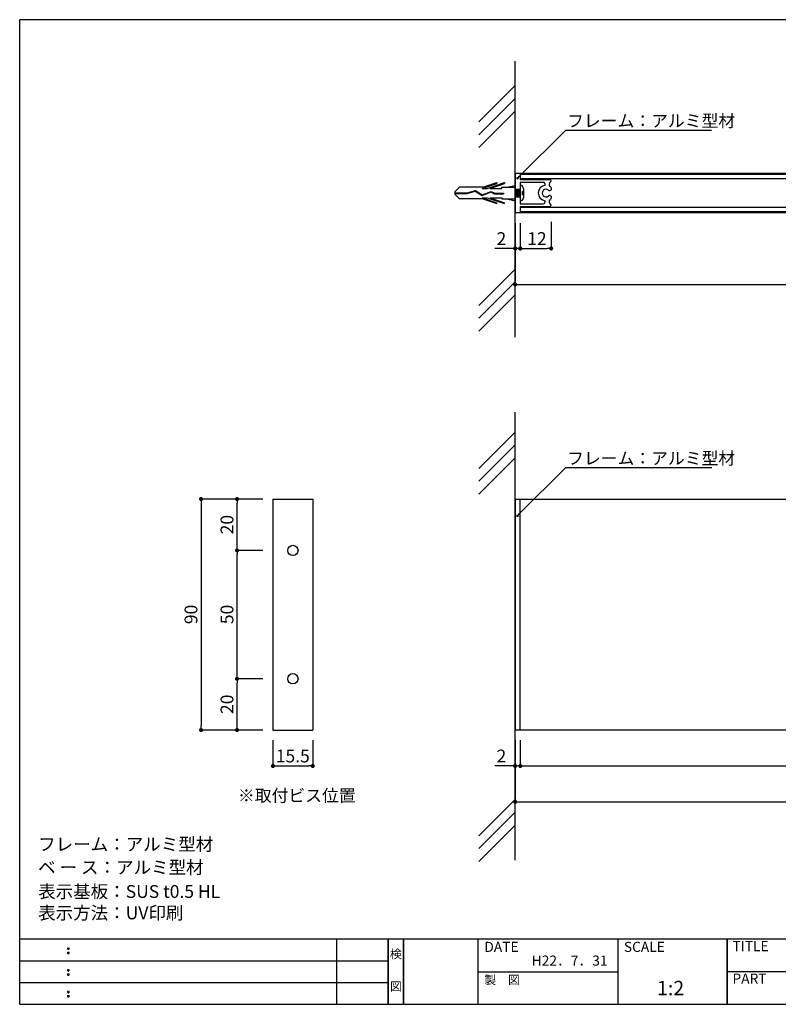
# Model space of a CAD drawing. Extents: x 290 to 570, y 1 to 193.
# Drawn here: x 290 to 438, y 1 to 193 of the extents above; entities that cross this region are included whole.
import ezdxf
from ezdxf.enums import TextEntityAlignment as Align

# ---------------------------------------------------------------- set-up
doc = ezdxf.new("R2010")
doc.units = 0
doc.header["$MEASUREMENT"] = 0
doc.linetypes.add('HIDDEN', pattern=[0.375, 0.25, -0.125])
doc.layers.get('0').update_dxf_attribs({"linetype": 'CONTINUOUS'})
for name, color, linetype in [('DIM', 2, 'CONTINUOUS'), ('MC2', 3, 'HIDDEN'), ('ビス類', 3, 'CONTINUOUS'), ('壁', 6, 'CONTINUOUS'), ('寸法', 2, 'CONTINUOUS'), ('本体１', 7, 'CONTINUOUS'), ('本体２', 11, 'CONTINUOUS'), ('枠ライン', 1, 'CONTINUOUS'), ('枠文字', 4, 'CONTINUOUS'), ('枠横ライン', 9, 'CONTINUOUS'), ('注釈', 2, 'CONTINUOUS')]:
    doc.layers.add(name, color=color, linetype=linetype)
doc.styles.get("Standard").update_dxf_attribs({"font": 'txt.shx', "bigfont": 'extfont.shx'})
doc.styles.add('角ゴ', font='txt.shx', dxfattribs={"bigfont": 'extfont.shx'})

msp = doc.modelspace()

# ---------------------------------------------------------------- linework, layer by layer
at = {"color": 0, "linetype": 'ByBlock'}
for p, q in [((387.25, 162.55), (387.42, 162.72)), ((386.22, 148.69), (385.82, 148.69)), ((388.02, 148.69), (388.42, 148.69)), ((388.02, 148.69), (388.42, 148.69)), ((393.24, 148.69), (392.84, 148.69)), ((387.02, 141.69), (387.42, 141.69)), ((325.45, 99.48), (325.45, 99.08)), ((332.45, 99.48), (332.45, 99.08)), ((387.25, 96.8), (387.42, 96.98)), ((332.45, 90.28), (332.45, 90.68)), ((332.45, 89.48), (332.45, 89.08)), ((332.45, 65.28), (332.45, 65.68)), ((332.45, 64.48), (332.45, 64.08)), ((325.45, 55.28), (325.45, 55.68)), ((332.45, 55.28), (332.45, 55.68)), ((339.85, 47.88), (340.25, 47.88)), ((346.8, 47.88), (346.4, 47.88)), ((386.22, 47.88), (385.82, 47.88)), ((388.02, 47.88), (388.42, 47.88)), ((388.02, 47.88), (388.42, 47.88)), ((387.02, 40.88), (387.42, 40.88))]:
    msp.add_line(p, q, dxfattribs=at)
for points, const_width in [([(387.16, 162.46, 1), (386.98, 162.28, 1)], 0.25), ([(386.42, 148.69, 1), (386.82, 148.69, 1)], 0.4), ([(387.82, 148.69, 1), (387.42, 148.69, 1)], 0.4), ([(387.82, 148.69, 1), (387.42, 148.69, 1)], 0.4), ([(393.44, 148.69, 1), (393.84, 148.69, 1)], 0.4), ([(386.82, 141.69, 1), (386.42, 141.69, 1)], 0.4), ([(325.45, 99.68, 1), (325.45, 100.08, 1)], 0.4), ([(332.45, 99.68, 1), (332.45, 100.08, 1)], 0.4), ([(387.16, 96.71, 1), (386.98, 96.54, 1)], 0.25), ([(332.45, 90.08, 1), (332.45, 89.68, 1)], 0.4), ([(332.45, 89.68, 1), (332.45, 90.08, 1)], 0.4), ([(332.45, 65.08, 1), (332.45, 64.68, 1)], 0.4), ([(332.45, 64.68, 1), (332.45, 65.08, 1)], 0.4), ([(325.45, 55.08, 1), (325.45, 54.68, 1)], 0.4), ([(332.45, 55.08, 1), (332.45, 54.68, 1)], 0.4), ([(339.65, 47.88, 1), (339.25, 47.88, 1)], 0.4), ([(347, 47.88, 1), (347.4, 47.88, 1)], 0.4), ([(386.42, 47.88, 1), (386.82, 47.88, 1)], 0.4), ([(387.82, 47.88, 1), (387.42, 47.88, 1)], 0.4), ([(387.82, 47.88, 1), (387.42, 47.88, 1)], 0.4), ([(386.82, 40.88, 1), (386.42, 40.88, 1)], 0.4)]:
    msp.add_lwpolyline(points, format="xyb", close=True, dxfattribs=dict(at, const_width=const_width))
at = {"layer": 'DIM'}
for p in [(386.62, 147.51), (386.62, 147.51), (386.62, 47.62), (386.62, 47.62), (386.62, 42.62), (386.62, 42.62)]:
    msp.add_point(p, dxfattribs=at)
at = {"layer": 'MC2', "color": 3, "linetype": 'Continuous'}
for p, q in [((380.22, 160.4), (383.05, 161.36)), ((380.33, 160.62), (383.05, 161.54)), ((381.18, 160.4), (384.55, 161.54)), ((381.72, 160.4), (384.55, 161.36)), ((383.05, 161.54), (383.05, 161.36)), ((384.55, 161.54), (384.55, 161.36)), ((374.87, 159.71), (375.79, 160.62)), ((374.87, 159.71), (374.87, 159.27)), ((374.87, 159.55), (377.27, 159.55)), ((374.87, 159.44), (377.29, 159.44)), ((374.87, 159.27), (375.79, 158.37)), ((380.33, 160.62), (375.79, 160.62)), ((377.27, 159.55), (378.88, 160)), ((377.29, 159.44), (378.86, 159.88)), ((378.86, 159.88), (380.2, 159)), ((378.88, 160), (380.21, 159.13)), ((380.2, 159), (381.92, 159.71)), ((380.21, 159.13), (381.93, 159.83)), ((380.21, 159.13), (381.93, 159.83)), ((380.22, 160.4), (381.18, 160.4)), ((381.72, 160.4), (384.05, 160.4)), ((381.92, 159.71), (382.6, 159.34)), ((381.93, 159.83), (382.63, 159.45)), ((382.6, 159.34), (384.34, 159.34)), ((382.63, 159.45), (384.34, 159.45)), ((384.05, 160.62), (386.62, 160.62)), ((384.05, 160.4), (384.05, 160.62)), ((384.34, 159.45), (384.34, 159.34)), ((384.98, 160.62), (386.62, 160.99)), ((386.62, 160.24), (387.62, 160.24)), ((386.72, 158.74), (386.62, 159.34)), ((386.97, 158.74), (386.72, 160.24)), ((387.22, 158.74), (386.97, 160.24)), ((387.47, 158.74), (387.22, 160.24)), ((387.62, 159.34), (387.47, 160.24)), ((380.33, 158.37), (375.79, 158.37)), ((380.22, 158.59), (383.05, 157.62)), ((380.22, 158.59), (381.18, 158.59)), ((380.33, 158.37), (383.05, 157.44)), ((381.18, 158.59), (384.55, 157.44)), ((381.72, 158.59), (384.05, 158.59)), ((381.72, 158.59), (384.55, 157.62)), ((383.05, 157.44), (383.05, 157.62)), ((384.05, 158.59), (384.05, 158.37)), ((384.05, 158.37), (386.62, 158.37)), ((384.55, 157.44), (384.55, 157.62)), ((384.98, 158.37), (386.62, 157.99)), ((386.62, 158.74), (387.62, 158.74))]:
    msp.add_line(p, q, dxfattribs=at)
at = {"layer": 'ビス類', "color": 3, "linetype": 'Continuous'}
for p, q in [((387.97, 159.74), (387.97, 159.24)), ((388.22, 160.39), (388.22, 158.59))]:
    msp.add_line(p, q, dxfattribs=at)
for centre, radius, start, end in [((387.62, 160.39), 0.6, 0, 90), ((387.97, 159.99), 0.25, 270, 0), ((387.97, 158.99), 0.25, 0, 90), ((387.62, 158.59), 0.6, 270, 0)]:
    msp.add_arc(centre, radius, start, end, dxfattribs=at)
at = {"layer": '壁'}
for p, q in [((386.62, 131.4), (386.62, 185.16)), ((386.62, 180.42), (379.55, 173.35)), ((386.62, 177.92), (379.55, 170.85)), ((386.62, 175.42), (379.55, 168.35)), ((386.62, 144.68), (379.55, 137.61)), ((386.62, 142.18), (379.55, 135.11)), ((386.62, 139.68), (379.55, 132.61)), ((386.62, 29.56), (386.62, 116.79)), ((386.62, 112.93), (379.55, 105.86)), ((386.62, 110.43), (379.55, 103.36)), ((386.62, 107.93), (379.55, 100.86)), ((386.62, 41.36), (379.55, 34.29)), ((386.62, 38.86), (379.55, 31.79)), ((386.62, 36.36), (379.55, 29.29))]:
    msp.add_line(p, q, dxfattribs=at)
at = {"layer": '寸法', "color": 2, "linetype": 'ByBlock'}
for p, q in [((386.62, 153.62), (386.62, 148.69)), ((387.62, 153.62), (387.62, 148.69)), ((387.62, 153.62), (387.62, 148.69)), ((393.64, 153.89), (393.64, 148.69)), ((385.82, 148.69), (382.63, 148.69)), ((387.62, 148.69), (386.62, 148.69)), ((388.42, 148.69), (389.22, 148.69)), ((388.42, 148.69), (392.84, 148.69)), ((386.62, 52.96), (386.62, 47.88)), ((387.62, 52.88), (387.62, 47.88)), ((385.82, 47.88), (382.63, 47.88)), ((387.62, 47.88), (386.62, 47.88)), ((388.42, 47.88), (389.22, 47.88))]:
    msp.add_line(p, q, dxfattribs=at)
at = {"layer": '寸法', "color": 2}
for p, q in [((337.45, 99.88), (325.45, 99.88)), ((337.45, 99.88), (332.45, 99.88)), ((325.45, 99.08), (325.45, 55.68)), ((332.45, 90.68), (332.45, 99.08)), ((337.45, 89.88), (332.45, 89.88)), ((337.45, 89.88), (332.45, 89.88)), ((332.45, 65.68), (332.45, 89.08)), ((337.45, 64.88), (332.45, 64.88)), ((337.45, 64.88), (332.45, 64.88)), ((332.45, 55.68), (332.45, 64.08)), ((337.45, 54.88), (325.45, 54.88)), ((337.45, 54.88), (332.45, 54.88)), ((339.45, 52.88), (339.45, 47.88)), ((347.2, 52.88), (347.2, 47.88)), ((340.25, 47.88), (346.4, 47.88))]:
    msp.add_line(p, q, dxfattribs=at)
at = {"layer": '本体１'}
for p, q in [((386.62, 163.37), (386.62, 155.62)), ((386.62, 163.37), (387.62, 163.37)), ((387.62, 163.37), (387.62, 162.12)), ((537.63, 162.24), (387.62, 162.24)), ((387.62, 162.12), (393.37, 162.12)), ((387.62, 161.62), (387.62, 157.37)), ((387.62, 161.62), (392.1, 161.62)), ((387.62, 157.37), (392.1, 157.37)), ((387.62, 155.62), (386.62, 155.62)), ((387.62, 156.87), (393.37, 156.87)), ((387.62, 156.87), (387.62, 155.62)), ((387.62, 156.74), (537.63, 156.74)), ((339.45, 99.88), (339.45, 54.88)), ((339.45, 99.88), (347.2, 99.88)), ((347.2, 99.88), (347.2, 54.88)), ((386.62, 99.88), (538.63, 99.88)), ((386.62, 99.88), (386.62, 54.96)), ((387.62, 54.88), (387.62, 99.88)), ((339.45, 54.88), (347.2, 54.88)), ((538.63, 54.88), (386.62, 54.88))]:
    msp.add_line(p, q, dxfattribs=at)
at = {"layer": '本体１', "color": 2}
for p, q in [((386.62, 153.62), (386.62, 141.69)), ((387.42, 141.69), (537.83, 141.69)), ((386.62, 52.96), (386.62, 40.88)), ((387.62, 52.88), (387.62, 47.88)), ((388.42, 47.88), (536.83, 47.88)), ((387.42, 40.88), (537.83, 40.88))]:
    msp.add_line(p, q, dxfattribs=at)
at = {"layer": '本体１'}
for centre, radius, start, end in [((391.96, 161.13), 0.505, 342.7849, 74.213), ((393.81, 161.17), 0.581, 126.1175, 221.0761), ((393.37, 161.87), 0.25, 291.4525, 90.0034), ((392.62, 159.49), 1.5, 96.6532, 263.3468), ((392.62, 159.49), 0.75, 49.004, 310.996), ((393.34, 160.36), 0.381, 227.1915, 34.0026), ((392.62, 159.49), 1.5, 45.9714, 60), ((391.96, 157.85), 0.505, 285.787, 17.2151), ((393.34, 158.63), 0.381, 325.9974, 132.8085), ((393.81, 157.81), 0.581, 138.9239, 233.8825), ((392.62, 159.49), 1.5, 300, 314.0286), ((393.37, 157.12), 0.25, 269.9966, 68.5475)]:
    msp.add_arc(centre, radius, start, end, dxfattribs=at)
at = {"layer": '本体２'}
for p, q in [((537.63, 163.29), (387.62, 163.29)), ((537.63, 163.09), (387.62, 163.09)), ((387.62, 155.89), (537.63, 155.89)), ((387.62, 155.69), (537.63, 155.69))]:
    msp.add_line(p, q, dxfattribs=at)
for centre in [(343.33, 89.88), (343.33, 64.88)]:
    msp.add_circle(centre, 1, dxfattribs=at)
at = {"layer": '枠ライン'}
for p, q in [((351.88, 1.45), (351.88, 14.13)), ((361.88, 14.13), (361.88, 1.45)), ((361.88, 1.45), (361.88, 14.13)), ((361.88, 14.13), (361.88, 1.45)), ((361.88, 1.45), (361.88, 14.13)), ((361.88, 12.7), (361.88, 14.13)), ((364.88, 14.13), (364.88, 1.45)), ((364.88, 1.45), (364.88, 14.13)), ((379.38, 14.13), (379.38, 1.45)), ((406.64, 14.13), (406.64, 1.45)), ((427.94, 1.45), (427.94, 14.13)), ((427.94, 14.13), (427.94, 1.45)), ((427.94, 8.95), (427.94, 14.13)), ((290.12, 9.91), (361.88, 9.91)), ((379.38, 7.79), (406.64, 7.79)), ((484.62, 7.79), (427.94, 7.79)), ((290.12, 5.68), (361.88, 5.68))]:
    msp.add_line(p, q, dxfattribs=at)
at = {"layer": '枠文字'}
for p, q in [((299.48, 12.42), (299.59, 12.47)), ((299.48, 11.59), (299.59, 11.64)), ((299.59, 12.47), (299.7, 12.42)), ((299.59, 11.64), (299.7, 11.59)), ((299.48, 8.2), (299.59, 8.24)), ((299.59, 8.24), (299.7, 8.2)), ((299.48, 7.36), (299.59, 7.41)), ((299.59, 7.41), (299.7, 7.36)), ((299.48, 3.97), (299.59, 4.01)), ((299.59, 4.01), (299.7, 3.97)), ((299.48, 3.14), (299.59, 3.18)), ((299.59, 3.18), (299.7, 3.14))]:
    msp.add_line(p, q, dxfattribs=at)
for centre, radius, start, end in [((299.58, 12.32), 0.15, 134.654, 181.435), ((299.59, 12.31), 0.157, 179.029, 224.269), ((299.58, 11.48), 0.149, 134.592, 181.372), ((299.59, 12.31), 0.157, 225.791, 271.031), ((299.59, 12.31), 0.151, 268.848, 315.188), ((299.6, 12.31), 0.148, 359.011, 46.889), ((299.59, 12.31), 0.153, 314.087, 0.648), ((299.6, 11.48), 0.147, 358.965, 47.063), ((299.58, 11.48), 0.151, 178.785, 225.126), ((299.59, 11.48), 0.154, 224.225, 270.785), ((299.59, 11.47), 0.146, 268.889, 316.987), ((299.6, 11.48), 0.147, 313.002, 1.099), ((299.58, 8.09), 0.15, 134.654, 181.435), ((299.59, 8.08), 0.157, 179.029, 224.269), ((299.59, 8.09), 0.157, 225.791, 271.031), ((299.59, 8.08), 0.151, 268.848, 315.188), ((299.6, 8.09), 0.148, 359.011, 46.889), ((299.59, 8.08), 0.153, 314.087, 0.648), ((299.58, 7.26), 0.149, 134.592, 181.372), ((299.58, 7.25), 0.151, 178.785, 225.126), ((299.59, 7.25), 0.154, 224.225, 270.785), ((299.59, 7.24), 0.146, 268.889, 316.987), ((299.6, 7.26), 0.147, 358.965, 47.063), ((299.6, 7.25), 0.147, 313.002, 1.099), ((299.58, 3.86), 0.15, 134.654, 181.435), ((299.59, 3.85), 0.157, 179.029, 224.269), ((299.6, 3.86), 0.148, 359.011, 46.889), ((299.59, 3.86), 0.153, 314.087, 0.648), ((299.58, 3.03), 0.149, 134.592, 181.372), ((299.58, 3.02), 0.151, 178.785, 225.126), ((299.59, 3.86), 0.157, 225.791, 271.031), ((299.59, 3.02), 0.154, 224.225, 270.785), ((299.59, 3.85), 0.151, 268.848, 315.188), ((299.59, 3.02), 0.146, 268.889, 316.987), ((299.6, 3.03), 0.147, 358.965, 47.063), ((299.6, 3.02), 0.147, 313.002, 1.099)]:
    msp.add_arc(centre, radius, start, end, dxfattribs=at)
at = {"layer": '枠横ライン'}
for p, q in [((570.34, 193.27), (290.12, 193.27)), ((290.12, 1.45), (290.12, 193.27)), ((570.34, 14.13), (290.12, 14.13)), ((290.12, 1.45), (570.34, 1.45))]:
    msp.add_line(p, q, dxfattribs=at)
at = {"layer": '注釈', "color": 2, "linetype": 'ByBlock'}
for p, q in [((387.42, 162.72), (396.47, 171.77)), ((396.47, 171.77), (400.07, 171.77)), ((387.42, 96.98), (396.47, 106.03)), ((396.47, 106.03), (400.07, 106.03))]:
    msp.add_line(p, q, dxfattribs=at)
at = {"layer": '注釈'}
for p, q in [((396.47, 171.77), (424.89, 171.77)), ((396.47, 106.03), (424.93, 106.03))]:
    msp.add_line(p, q, dxfattribs=at)

# ---------------------------------------------------------------- texts
at = {"layer": '寸法', "color": 2, "style": '角ゴ'}
for s, p in [('2', (382.99, 149.37)), ('12', (388.96, 149.37)), ('15.5', (339.99, 48.58)), ('2', (382.99, 48.57))]:
    msp.add_text(s, height=2.5, dxfattribs=at).set_placement(p)
for s, p in [('20', (331.74, 93.01)), ('90', (324.73, 75.51)), ('50', (331.74, 75.51)), ('20', (331.74, 58.01))]:
    msp.add_text(s, height=2.5, rotation=90, dxfattribs=at).set_placement(p)
at = {"layer": '枠文字'}
for s, height, p in [('DATE', 1.968, (380.62, 11.66)), ('SCALE', 1.968, (407.79, 11.66)), ('TITLE', 1.968, (428.94, 11.8)), ('H22．7．31', 1.968, (389.84, 8.98)), ('製\u3000図', 1.687, (380.62, 5.39)), ('1:2', 2.808, (414.23, 3.21)), ('PART ', 1.968, (428.94, 5.48))]:
    msp.add_text(s, height=height, dxfattribs=at).set_placement(p)
for s, p in [('検', (363.38, 10.41)), ('図', (363.38, 4.09))]:
    msp.add_text(s, height=1.69, dxfattribs=at).set_placement(p, align=Align.CENTER)
at = {"layer": '注釈', "style": '角ゴ'}
for s, height, p in [('フレーム：アルミ型材', 2.4, (396.73, 172.37)), ('フレーム：アルミ型材', 2.4, (396.73, 106.62)), ('フレーム：アルミ型材', 2.5, (293.71, 31.38)), ('ベ ー ス：アルミ型材', 2.5, (293.71, 26.88)), ('表示基板：SUS t0.5 HL', 2.5, (293.71, 22.18)), ('表示方法：UV印刷', 2.5, (293.71, 18.01))]:
    msp.add_text(s, height=height, dxfattribs=at).set_placement(p)
at = {"layer": '注釈', "color": 2, "linetype": 'Continuous', "style": '角ゴ'}
msp.add_text('※取付ビス位置', height=2.4, dxfattribs=at).set_placement((332.63, 40.92))

doc.saveas('drawing.dxf')
